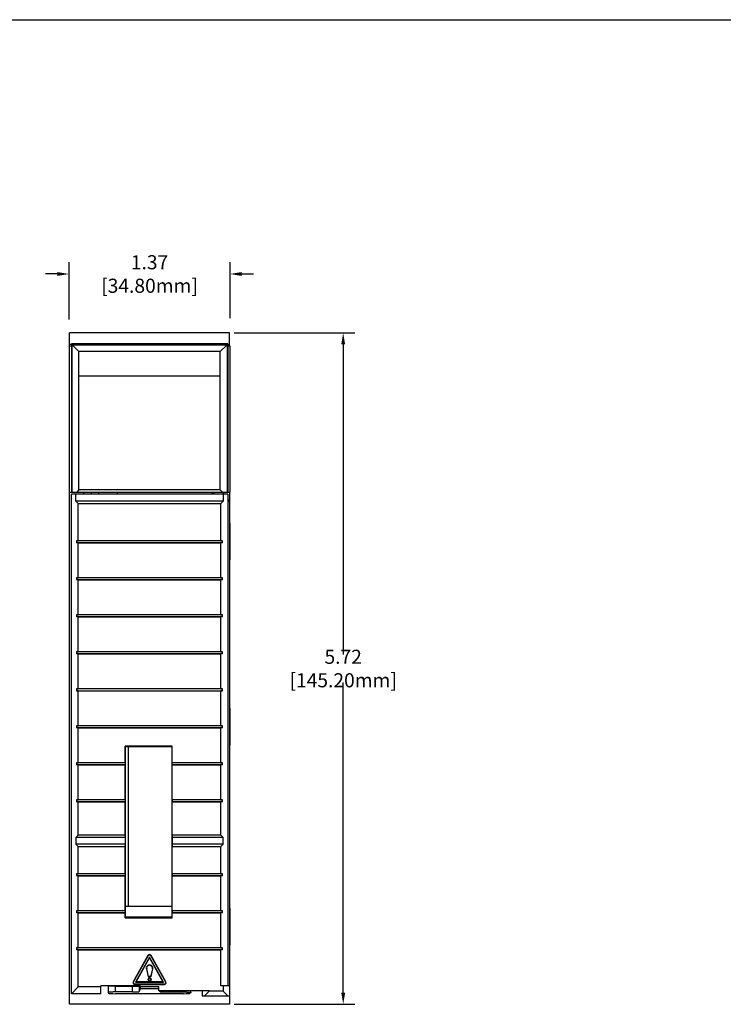
# Model space of a CAD drawing. Units: inches. Extents: x 0 to 22, y 0 to 17.
# Drawn here: x 9.4 to 15.4, y 8.6 to 17 of the extents above; entities that cross this region are included whole.
import ezdxf

# ---------------------------------------------------------------- set-up
doc = ezdxf.new("R2010")
doc.units = ezdxf.units.IN
doc.header["$LTSCALE"] = 1.21
doc.header["$MEASUREMENT"] = 0
doc.header["$PDMODE"] = 3
doc.header["$PDSIZE"] = 0.3125
doc.layers.get('0').update_dxf_attribs({"linetype": 'CONTINUOUS'})
doc.layers.get('Defpoints').update_dxf_attribs({"linetype": 'CONTINUOUS'})
doc.styles.get("Standard").update_dxf_attribs({"font": 'txt', "width": 0.8})
doc.dimstyles.new('AM_ANSI', dxfattribs={"dimtxt": 0.12, "dimasz": 0.1, "dimexe": 0.1, "dimexo": 0.05, "dimgap": 0.06, "dimtad": 0, "dimtih": 1, "dimtoh": 1, "dimdec": 4, "dimzin": 7, "dimdsep": 46, "dimtxsty": 'STANDARD', "dimcen": 0, "dimclrd": 256, "dimclre": 256, "dimclrt": 2, "dimadec": 0, "dimazin": 2, "dimtp": 0.1, "dimtm": 0.1, "dimtfac": 0.71, "dimtdec": 4, "dimtofl": 0, "dimtmove": 0, "dimatfit": 3, "dimfxl": 1, "dimtolj": 1, "dimtzin": 7, "dimlwd": -1, "dimlwe": -1, "dimarcsym": 0})

# ---------------------------------------------------------------- blocks, each defined once
blk = doc.blocks.new('*D5')
for p, q in [((11.2449, 14.3353), (12.2729, 14.3353)), ((12.1729, 14.2353), (12.1729, 11.597)), ((12.1729, 8.7187), (12.1729, 11.357)), ((11.2449, 8.6187), (12.2729, 8.6187))]:
    blk.add_line(p, q)
for points in [[(12.1563, 14.2353), (12.1896, 14.2353), (12.1729, 14.3353)], [(12.1563, 8.7187), (12.1896, 8.7187), (12.1729, 8.6187)]]:
    blk.add_solid(points)
at = {"layer": 'Defpoints', "color": 0}
for p in [(11.1949, 14.3353), (11.1949, 8.6187), (12.1729, 8.6187)]:
    blk.add_point(p, dxfattribs=at)
at = {"color": 2, "insert": (12.1729, 11.477), "char_height": 0.12, "attachment_point": 5}
blk.add_mtext('\\A1;5.72 [145.20mm]', dxfattribs=at)
blk = doc.blocks.new('*D6')
for p, q in [((9.8396, 14.4476), (9.8396, 14.9353)), ((11.2097, 14.4604), (11.2097, 14.9353)), ((9.7396, 14.8353), (9.6396, 14.8353)), ((11.3097, 14.8353), (11.4097, 14.8353))]:
    blk.add_line(p, q)
for points in [[(9.7396, 14.8519), (9.7396, 14.8186), (9.8396, 14.8353)], [(11.3097, 14.8519), (11.3097, 14.8186), (11.2097, 14.8353)]]:
    blk.add_solid(points)
at = {"layer": 'Defpoints', "color": 0}
for p in [(11.2097, 14.8353), (9.8396, 14.3976), (11.2097, 14.4104)]:
    blk.add_point(p, dxfattribs=at)
at = {"color": 2, "insert": (10.5247, 14.8353), "char_height": 0.12, "attachment_point": 5}
blk.add_mtext('\\A1;1.37 [34.80mm]', dxfattribs=at)

msp = doc.modelspace()

# ---------------------------------------------------------------- linework, layer by layer
at = {"color": 7, "linetype": 'Continuous'}
for p, q in [((0, 17), (22, 17)), ((9.8446, 14.2198), (9.8446, 14.3353)), ((11.2047, 14.3353), (9.8446, 14.3353)), ((11.2047, 14.2198), (11.2047, 14.3353)), ((9.8396, 14.2198), (9.8396, 12.9796)), ((9.8593, 14.2198), (9.8396, 14.2198)), ((9.8446, 14.2368), (9.8593, 14.2368)), ((9.8593, 14.2395), (9.8593, 12.9796)), ((11.19, 14.2395), (9.8593, 14.2395)), ((9.8652, 12.9796), (9.8652, 14.2336)), ((9.9243, 14.1744), (9.8652, 14.2336)), ((9.8652, 14.2336), (11.1841, 14.2336)), ((9.9243, 12.9993), (9.9243, 14.1744)), ((11.1251, 14.1744), (9.9243, 14.1744)), ((11.1841, 14.2336), (11.1251, 14.1744)), ((11.1251, 12.9993), (11.1251, 14.1744)), ((11.1841, 14.2336), (11.1841, 12.9796)), ((11.19, 14.2395), (11.19, 12.9796)), ((11.19, 14.2368), (11.2047, 14.2368)), ((11.2097, 14.2198), (11.19, 14.2198)), ((11.2097, 12.9796), (11.2097, 14.2198)), ((9.9243, 13.9694), (11.1251, 13.9694)), ((9.9243, 12.9993), (9.9046, 12.9796)), ((11.1251, 12.9993), (9.9243, 12.9993)), ((11.1251, 12.9993), (11.1448, 12.9796)), ((9.8396, 12.9796), (11.2097, 12.9796)), ((9.8446, 8.6187), (9.8446, 12.9796)), ((9.8593, 8.7093), (9.8593, 12.9613)), ((11.19, 12.9613), (9.8593, 12.9613)), ((9.8987, 12.9022), (9.8987, 12.9613)), ((10.0916, 12.9796), (10.0916, 12.9613)), ((10.2491, 12.9796), (10.2491, 12.9613)), ((11.0473, 12.9796), (11.0601, 12.9613)), ((11.0782, 12.9613), (11.0653, 12.9796)), ((11.1463, 12.9787), (11.1585, 12.9613)), ((11.1507, 12.9613), (11.1507, 12.9022)), ((11.1537, 12.9682), (11.1537, 12.9796)), ((11.19, 12.9613), (11.19, 8.7762)), ((11.19, 12.9163), (11.2047, 12.8953)), ((11.2047, 12.9796), (11.2047, 8.6187)), ((9.8987, 12.9022), (9.9184, 12.8825)), ((11.1507, 12.9022), (9.8987, 12.9022)), ((9.9184, 12.565), (9.9184, 12.8825)), ((9.9184, 12.8825), (11.131, 12.8825)), ((11.131, 12.8825), (11.1507, 12.9022)), ((11.131, 12.565), (11.131, 12.8825)), ((11.2097, 12.7106), (11.2047, 12.7106)), ((11.2097, 12.4008), (11.2097, 12.7106)), ((9.9026, 12.5636), (9.9184, 12.565)), ((9.9026, 12.5636), (9.9026, 12.5479)), ((11.1467, 12.5636), (9.9026, 12.5636)), ((11.1467, 12.5479), (9.9026, 12.5479)), ((9.9184, 12.5465), (9.9026, 12.5479)), ((11.131, 12.565), (9.9184, 12.565)), ((9.9184, 12.25), (9.9184, 12.5465)), ((9.9184, 12.5465), (11.131, 12.5465)), ((11.131, 12.565), (11.1467, 12.5636)), ((11.1467, 12.5479), (11.131, 12.5465)), ((11.131, 12.25), (11.131, 12.5465)), ((11.1467, 12.5479), (11.1467, 12.5636)), ((11.2047, 12.4008), (11.2097, 12.4008)), ((9.9026, 12.2487), (9.9184, 12.25)), ((9.9026, 12.2487), (9.9026, 12.2329)), ((11.1467, 12.2487), (9.9026, 12.2487)), ((11.131, 12.25), (9.9184, 12.25)), ((11.131, 12.25), (11.1467, 12.2487)), ((11.1467, 12.2329), (11.1467, 12.2487)), ((11.1467, 12.2329), (9.9026, 12.2329)), ((9.9184, 12.2315), (9.9026, 12.2329)), ((9.9184, 11.9351), (9.9184, 12.2315)), ((9.9184, 12.2315), (11.131, 12.2315)), ((11.1467, 12.2329), (11.131, 12.2315)), ((11.131, 11.9351), (11.131, 12.2315)), ((9.9026, 11.9337), (9.9184, 11.9351)), ((9.9026, 11.9337), (9.9026, 11.9179)), ((11.1467, 11.9337), (9.9026, 11.9337)), ((9.9184, 11.9166), (9.9026, 11.9179)), ((11.1467, 11.9179), (9.9026, 11.9179)), ((11.131, 11.9351), (9.9184, 11.9351)), ((9.9184, 11.6201), (9.9184, 11.9166)), ((9.9184, 11.9166), (11.131, 11.9166)), ((11.131, 11.9351), (11.1467, 11.9337)), ((11.1467, 11.9179), (11.131, 11.9166)), ((11.131, 11.6201), (11.131, 11.9166)), ((11.1467, 11.9179), (11.1467, 11.9337)), ((9.8436, 11.326), (9.8436, 11.7)), ((9.9026, 11.6187), (9.9184, 11.6201)), ((9.9026, 11.6187), (9.9026, 11.603)), ((11.1467, 11.6187), (9.9026, 11.6187)), ((11.1467, 11.603), (9.9026, 11.603)), ((9.9184, 11.6016), (9.9026, 11.603)), ((11.131, 11.6201), (9.9184, 11.6201)), ((9.9184, 11.3052), (9.9184, 11.6016)), ((9.9184, 11.6016), (11.131, 11.6016)), ((11.131, 11.6201), (11.1467, 11.6187)), ((11.1467, 11.603), (11.131, 11.6016)), ((11.131, 11.3052), (11.131, 11.6016)), ((11.1467, 11.603), (11.1467, 11.6187)), ((9.9026, 11.3038), (9.9184, 11.3052)), ((9.9026, 11.3038), (9.9026, 11.288)), ((11.1467, 11.3038), (9.9026, 11.3038)), ((9.9026, 11.288), (11.1467, 11.288)), ((9.9184, 11.2867), (9.9026, 11.288)), ((11.131, 11.3052), (9.9184, 11.3052)), ((9.9184, 10.9902), (9.9184, 11.2867)), ((9.9184, 11.2867), (11.131, 11.2867)), ((11.131, 11.3052), (11.1467, 11.3038)), ((11.1467, 11.288), (11.131, 11.2867)), ((11.131, 10.9902), (11.131, 11.2867)), ((11.1467, 11.288), (11.1467, 11.3038)), ((11.2097, 11.1358), (11.2047, 11.1358)), ((11.2097, 10.826), (11.2097, 11.1358)), ((9.9026, 10.9888), (9.9184, 10.9902)), ((9.9026, 10.9888), (9.9026, 10.9731)), ((11.1467, 10.9888), (9.9026, 10.9888)), ((11.131, 10.9902), (9.9184, 10.9902)), ((11.131, 10.9902), (11.1467, 10.9888)), ((11.1467, 10.9731), (11.1467, 10.9888)), ((11.1467, 10.9731), (9.9026, 10.9731)), ((9.9184, 10.9717), (9.9026, 10.9731)), ((9.9184, 10.6752), (9.9184, 10.9717)), ((9.9184, 10.9717), (11.131, 10.9717)), ((11.1467, 10.9731), (11.131, 10.9717)), ((11.131, 10.6752), (11.131, 10.9717)), ((10.7185, 10.8155), (10.3185, 10.8155)), ((10.3185, 10.8155), (10.3212, 10.8128)), ((10.3185, 10.6752), (10.3185, 10.8155)), ((10.3212, 10.8128), (10.7157, 10.8128)), ((10.3212, 9.3573), (10.3212, 10.8128)), ((10.3441, 10.8128), (10.3441, 9.4524)), ((10.7157, 10.8128), (10.7185, 10.8155)), ((10.7157, 10.8128), (10.7157, 9.3573)), ((10.7185, 10.6752), (10.7185, 10.8155)), ((11.2047, 10.826), (11.2097, 10.826)), ((9.9026, 10.6739), (9.9184, 10.6752)), ((10.319, 10.6739), (9.9026, 10.6739)), ((9.9026, 10.6739), (9.9026, 10.6581)), ((10.319, 10.6581), (9.9026, 10.6581)), ((9.9184, 10.6567), (9.9026, 10.6581)), ((10.3185, 10.6752), (9.9184, 10.6752)), ((9.9184, 10.6567), (10.3185, 10.6567)), ((9.9184, 10.3603), (9.9184, 10.6567)), ((10.319, 10.6739), (10.3185, 10.6752)), ((10.3185, 10.6567), (10.319, 10.6581)), ((10.3185, 10.3603), (10.3185, 10.6567)), ((10.319, 10.6581), (10.319, 10.6739)), ((10.7179, 10.6739), (10.7185, 10.6752)), ((11.1467, 10.6739), (10.7179, 10.6739)), ((10.7179, 10.6581), (10.7179, 10.6739)), ((11.1467, 10.6581), (10.7179, 10.6581)), ((10.7185, 10.6567), (10.7179, 10.6581)), ((11.131, 10.6752), (10.7185, 10.6752)), ((10.7185, 10.6567), (11.131, 10.6567)), ((10.7185, 10.3603), (10.7185, 10.6567)), ((11.131, 10.6752), (11.1467, 10.6739)), ((11.1467, 10.6581), (11.131, 10.6567)), ((11.131, 10.3603), (11.131, 10.6567)), ((11.1467, 10.6581), (11.1467, 10.6739)), ((9.9026, 10.3589), (9.9184, 10.3603)), ((10.319, 10.3589), (9.9026, 10.3589)), ((9.9026, 10.3589), (9.9026, 10.3431)), ((9.9184, 10.3418), (9.9026, 10.3431)), ((10.319, 10.3431), (9.9026, 10.3431)), ((10.3185, 10.3603), (9.9184, 10.3603)), ((9.9184, 10.3418), (10.3185, 10.3418)), ((9.9184, 10.0597), (9.9184, 10.3418)), ((10.319, 10.3589), (10.3185, 10.3603)), ((10.3185, 10.3418), (10.319, 10.3431)), ((10.3185, 10.0597), (10.3185, 10.3418)), ((10.319, 10.3431), (10.319, 10.3589)), ((10.7185, 10.3603), (10.7179, 10.3589)), ((11.1467, 10.3589), (10.7179, 10.3589)), ((10.7179, 10.3589), (10.7179, 10.3431)), ((11.1467, 10.3431), (10.7179, 10.3431)), ((10.7179, 10.3431), (10.7185, 10.3418)), ((11.131, 10.3603), (10.7185, 10.3603)), ((10.7185, 10.3418), (11.131, 10.3418)), ((10.7185, 10.0597), (10.7185, 10.3418)), ((11.131, 10.3603), (11.1467, 10.3589)), ((11.1467, 10.3431), (11.131, 10.3418)), ((11.131, 10.0597), (11.131, 10.3418)), ((11.1467, 10.3431), (11.1467, 10.3589)), ((9.9184, 10.0597), (9.8987, 10.04)), ((10.3185, 10.0597), (9.9184, 10.0597)), ((10.3192, 10.04), (10.3185, 10.0597)), ((10.7185, 10.0597), (10.7178, 10.04)), ((11.131, 10.0597), (10.7185, 10.0597)), ((11.1507, 10.04), (11.131, 10.0597)), ((10.3192, 10.04), (9.8987, 10.04)), ((9.8987, 10.04), (9.8987, 9.9809)), ((10.3192, 9.9809), (9.8987, 9.9809)), ((9.8987, 9.9809), (9.9184, 9.9613)), ((10.3185, 9.9613), (10.3192, 9.9809)), ((10.3192, 9.9809), (10.3192, 10.04)), ((11.1507, 10.04), (10.7178, 10.04)), ((10.7178, 10.04), (10.7178, 9.9809)), ((11.1507, 9.9809), (10.7178, 9.9809)), ((10.7178, 9.9809), (10.7185, 9.9613)), ((11.131, 9.9613), (11.1507, 9.9809)), ((11.1507, 9.9809), (11.1507, 10.04)), ((9.9184, 9.9613), (10.3185, 9.9613)), ((9.9184, 9.7304), (9.9184, 9.9613)), ((10.3185, 9.7304), (10.3185, 9.9613)), ((10.7185, 9.9613), (11.131, 9.9613)), ((10.7185, 9.7304), (10.7185, 9.9613)), ((11.131, 9.7304), (11.131, 9.9613)), ((9.8436, 9.4219), (9.8436, 9.7959)), ((9.9026, 9.729), (9.9184, 9.7304)), ((10.319, 9.729), (9.9026, 9.729)), ((9.9026, 9.729), (9.9026, 9.7132)), ((10.3185, 9.7304), (9.9184, 9.7304)), ((10.319, 9.729), (10.3185, 9.7304)), ((10.319, 9.7132), (10.319, 9.729)), ((10.7185, 9.7304), (10.7179, 9.729)), ((11.1467, 9.729), (10.7179, 9.729)), ((10.7179, 9.729), (10.7179, 9.7132)), ((11.131, 9.7304), (10.7185, 9.7304)), ((11.131, 9.7304), (11.1467, 9.729)), ((11.1467, 9.7132), (11.1467, 9.729)), ((10.319, 9.7132), (9.9026, 9.7132)), ((9.9184, 9.7118), (9.9026, 9.7132)), ((9.9184, 9.7118), (10.3185, 9.7118)), ((9.9184, 9.4154), (9.9184, 9.7118)), ((10.3185, 9.7118), (10.319, 9.7132)), ((10.3185, 9.4154), (10.3185, 9.7118)), ((11.1467, 9.7132), (10.7179, 9.7132)), ((10.7179, 9.7132), (10.7185, 9.7118)), ((10.7185, 9.7118), (11.131, 9.7118)), ((10.7185, 9.4154), (10.7185, 9.7118)), ((11.1467, 9.7132), (11.131, 9.7118)), ((11.131, 9.4154), (11.131, 9.7118)), ((9.9026, 9.414), (9.9184, 9.4154)), ((10.319, 9.414), (9.9026, 9.414)), ((9.9026, 9.414), (9.9026, 9.3983)), ((10.319, 9.3983), (9.9026, 9.3983)), ((9.9184, 9.3969), (9.9026, 9.3983)), ((10.3185, 9.4154), (9.9184, 9.4154)), ((9.9184, 9.3969), (10.3185, 9.3969)), ((9.9184, 9.1004), (9.9184, 9.3969)), ((10.319, 9.414), (10.3185, 9.4154)), ((10.3185, 9.3969), (10.319, 9.3983)), ((10.3185, 9.3545), (10.3185, 9.3969)), ((10.319, 9.3983), (10.319, 9.414)), ((10.7157, 9.4524), (10.3212, 9.4524)), ((10.7185, 9.4154), (10.7179, 9.414)), ((11.1467, 9.414), (10.7179, 9.414)), ((10.7179, 9.414), (10.7179, 9.3983)), ((11.1467, 9.3983), (10.7179, 9.3983)), ((10.7179, 9.3983), (10.7185, 9.3969)), ((11.131, 9.4154), (10.7185, 9.4154)), ((10.7185, 9.3969), (11.131, 9.3969)), ((10.7185, 9.3545), (10.7185, 9.3969)), ((11.131, 9.4154), (11.1467, 9.414)), ((11.1467, 9.3983), (11.131, 9.3969)), ((11.131, 9.1004), (11.131, 9.3969)), ((11.1467, 9.3983), (11.1467, 9.414)), ((11.2097, 9.4351), (11.2047, 9.4351)), ((11.2097, 9.1253), (11.2097, 9.4351)), ((10.3212, 9.3573), (10.3185, 9.3545)), ((10.3185, 9.3545), (10.7185, 9.3545)), ((10.3212, 9.3623), (10.7157, 9.3623)), ((10.3921, 9.3573), (10.3212, 9.3573)), ((10.3913, 9.3577), (10.4158, 9.3577)), ((10.3921, 9.3573), (10.3913, 9.3577)), ((10.4158, 9.3577), (10.4152, 9.3573)), ((10.4371, 9.3573), (10.4152, 9.3573)), ((10.4365, 9.3577), (10.4685, 9.3577)), ((10.4371, 9.3573), (10.4365, 9.3577)), ((10.4685, 9.3577), (10.4685, 9.3573)), ((10.477, 9.3573), (10.4685, 9.3573)), ((10.4773, 9.3573), (10.4776, 9.3577)), ((10.4776, 9.3577), (10.4837, 9.3577)), ((10.5112, 9.3573), (10.4833, 9.3573)), ((10.4837, 9.3577), (10.4836, 9.3573)), ((10.5106, 9.3577), (10.5168, 9.3577)), ((10.5109, 9.3573), (10.5106, 9.3577)), ((10.5168, 9.3577), (10.5169, 9.3573)), ((10.5593, 9.3573), (10.5172, 9.3573)), ((10.5584, 9.3577), (10.5845, 9.3577)), ((10.5593, 9.3573), (10.5584, 9.3577)), ((10.5845, 9.3577), (10.5837, 9.3573)), ((10.6325, 9.3573), (10.5837, 9.3573)), ((10.6325, 9.3577), (10.6386, 9.3577)), ((10.6325, 9.3573), (10.6325, 9.3577)), ((10.6386, 9.3577), (10.6386, 9.3573)), ((10.7157, 9.3573), (10.6386, 9.3573)), ((10.7185, 9.3545), (10.7157, 9.3573)), ((9.9026, 9.0991), (9.9184, 9.1004)), ((11.1467, 9.0991), (9.9026, 9.0991)), ((9.9026, 9.0991), (9.9026, 9.0833)), ((11.1467, 9.0833), (9.9026, 9.0833)), ((9.9184, 9.0819), (9.9026, 9.0833)), ((11.131, 9.1004), (9.9184, 9.1004)), ((9.9184, 9.0819), (11.131, 9.0819)), ((9.9184, 8.7683), (9.9184, 9.0819)), ((11.131, 9.1004), (11.1467, 9.0991)), ((11.1467, 9.0833), (11.131, 9.0819)), ((11.131, 8.7762), (11.131, 9.0819)), ((11.1467, 9.0833), (11.1467, 9.0991)), ((11.2047, 9.1253), (11.2097, 9.1253)), ((10.5109, 9.0337), (10.386, 8.8101)), ((10.3885, 8.8089), (10.5134, 9.0324)), ((10.5247, 9.0203), (10.4054, 8.8069)), ((10.4101, 8.8097), (10.5247, 9.0146)), ((10.5134, 9.0324), (10.5109, 9.0337)), ((10.644, 8.8069), (10.5247, 9.0203)), ((10.5247, 9.0203), (10.5247, 9.0146)), ((10.5247, 9.0146), (10.6392, 8.8097)), ((10.5358, 9.0327), (10.661, 8.8087)), ((10.5384, 9.0337), (10.536, 9.0324)), ((10.6634, 8.8101), (10.5384, 9.0337)), ((10.5005, 8.921), (10.4978, 8.9204)), ((10.4978, 8.9204), (10.5126, 8.8514)), ((10.5148, 8.8541), (10.5005, 8.921)), ((10.5489, 8.921), (10.5345, 8.8541)), ((10.5368, 8.8514), (10.5516, 8.9204)), ((10.5516, 8.9204), (10.5489, 8.921)), ((10.386, 8.8101), (10.3884, 8.8087)), ((10.4101, 8.8097), (10.4054, 8.8069)), ((10.4054, 8.8069), (10.644, 8.8069)), ((10.6392, 8.8097), (10.4101, 8.8097)), ((10.5126, 8.8514), (10.5148, 8.8541)), ((10.5126, 8.8514), (10.5368, 8.8514)), ((10.5345, 8.8541), (10.5148, 8.8541)), ((10.5345, 8.8541), (10.5368, 8.8514)), ((10.6392, 8.8097), (10.644, 8.8069)), ((10.661, 8.8087), (10.6634, 8.8101)), ((9.9184, 8.7683), (9.8593, 8.7093)), ((10.1113, 8.7683), (9.9184, 8.7683)), ((10.4459, 8.7762), (10.1113, 8.7762)), ((10.1113, 8.7093), (10.1113, 8.7762)), ((10.1719, 8.7718), (10.1719, 8.7206)), ((10.1719, 8.7206), (10.1761, 8.7123)), ((10.1719, 8.7206), (10.1719, 8.7206)), ((10.231, 8.7723), (10.3786, 8.7723)), ((10.231, 8.7723), (10.231, 8.7237)), ((10.3786, 8.7237), (10.231, 8.7237)), ((10.3786, 8.7237), (10.3786, 8.7723)), ((10.6507, 8.7911), (10.3987, 8.7911)), ((10.3987, 8.7911), (10.3987, 8.7884)), ((10.3987, 8.7884), (10.6507, 8.7884)), ((10.4377, 8.7728), (10.4443, 8.7761)), ((10.4377, 8.7728), (10.4377, 8.7268)), ((10.4456, 8.7507), (10.4377, 8.7268)), ((10.4459, 8.7683), (10.4456, 8.7507)), ((10.6037, 8.7507), (10.4456, 8.7507)), ((10.4459, 8.7683), (10.4459, 8.7762)), ((10.6034, 8.7683), (10.4459, 8.7683)), ((10.6034, 8.7339), (10.6034, 8.7683)), ((11.0326, 8.7339), (10.6034, 8.7339)), ((10.6093, 8.7339), (10.6117, 8.7268)), ((10.6117, 8.7268), (10.6117, 8.7339)), ((10.6507, 8.7884), (10.6507, 8.7911)), ((10.6707, 8.7339), (10.6707, 8.7237)), ((10.6707, 8.7237), (10.8184, 8.7237)), ((10.8184, 8.7237), (10.8184, 8.7339)), ((10.8774, 8.7206), (10.8733, 8.7123)), ((10.8774, 8.7206), (10.8774, 8.7339)), ((10.8774, 8.7206), (10.8774, 8.7206)), ((10.9731, 8.7339), (10.9735, 8.6916)), ((11.0326, 8.7309), (10.9932, 8.6916)), ((11.0326, 8.7339), (11.0326, 8.7309)), ((11.1507, 8.7309), (11.0326, 8.7309)), ((11.2047, 8.7762), (11.131, 8.7762)), ((11.1507, 8.7762), (11.1507, 8.7309)), ((11.19, 8.6916), (11.1507, 8.7309)), ((10.1113, 8.7093), (9.8593, 8.7093)), ((10.8143, 8.7093), (10.2351, 8.7093)), ((10.9734, 8.6916), (11.2047, 8.6916)), ((11.2047, 8.6187), (9.8446, 8.6187))]:
    msp.add_line(p, q, dxfattribs=at)
for radius in [0.0126, 0.00984]:
    msp.add_circle((10.5247, 8.8305), radius, dxfattribs=at)
for centre, radius, start, end in [((9.9971, 12.9796), 0.0354, 180, 209.6465), ((9.9971, 12.9796), 0.0354, 328.08665, 360), ((10.5247, 9.026), 0.0157, 29.2, 150.8), ((10.5247, 8.9262), 0.0275, 347.86859, 192.13141), ((10.5247, 8.9262), 0.0248, 347.86859, 192.13141), ((10.3987, 8.8029), 0.0146, 150.8, 270), ((10.3987, 8.8029), 0.0118, 180, 270), ((10.6507, 8.8029), 0.0146, 270, 29.2), ((10.6507, 8.8029), 0.0118, 270, 29.2)]:
    msp.add_arc(centre, radius, start, end, dxfattribs=at)
for centre, ratio, start_param, end_param in [((10.231, 8.7718), 0.008727, 1.570796, 3.140833), ((10.3786, 8.7728), 0.008727, -1.570796, -0.017453), ((10.3786, 8.7268), 0.052408, -1.570796, -0.017453), ((10.6707, 8.7268), 0.052408, -3.124139, -1.570796), ((10.2351, 8.7124), 0.052408, -3.115413, -1.570796), ((10.8143, 8.7124), 0.052408, -1.570796, -0.02618)]:
    msp.add_ellipse(centre, major_axis=(0.0591, 0), ratio=ratio, start_param=start_param, end_param=end_param, dxfattribs=at)
for points, knots in [([(10.5134, 9.0324), (10.5145, 9.0343), (10.5177, 9.0377), (10.5245, 9.0396), (10.5313, 9.0379), (10.5347, 9.0346), (10.5358, 9.0327)], [0, 0, 0, 0, 0.250064, 0.499985, 0.749929, 1, 1, 1, 1]), ([(10.231, 8.7237), (10.2271, 8.7237), (10.2196, 8.7237), (10.2086, 8.7235), (10.1986, 8.7232), (10.1897, 8.7229), (10.1825, 8.7224), (10.1776, 8.722), (10.1746, 8.7216), (10.1732, 8.7213), (10.1724, 8.7211), (10.1719, 8.7208), (10.1719, 8.7206)], [0, 0, 0, 0, 0.194044, 0.381011, 0.553092, 0.703934, 0.827917, 0.92026, 0.953513, 0.977732, 0.992944, 1, 1, 1, 1]), ([(10.8184, 8.7237), (10.8222, 8.7237), (10.8298, 8.7237), (10.8407, 8.7235), (10.8508, 8.7232), (10.8596, 8.7229), (10.8669, 8.7224), (10.8718, 8.722), (10.8747, 8.7216), (10.8762, 8.7213), (10.877, 8.7211), (10.8774, 8.7208), (10.8774, 8.7206)], [0, 0, 0, 0, 0.194032, 0.380989, 0.55307, 0.703933, 0.827956, 0.920329, 0.953577, 0.977772, 0.992956, 1, 1, 1, 1])]:
    msp.add_open_spline(points, degree=3, knots=knots, dxfattribs=at)
msp.add_open_spline([(10.3869, 8.8029), (10.3869, 8.805), (10.3875, 8.8071), (10.3885, 8.8089)], degree=3, dxfattribs=at)

# ---------------------------------------------------------------- dimensions: what is measured, and where the dimension line sits
dim = msp.add_linear_dim(base=(11.2097, 14.8353), p1=(9.8396, 14.3976), p2=(11.2097, 14.4104), dimstyle='AM_ANSI', override={"dimdec": 2})
dim.commit()
dim.dimension.update_dxf_attribs({"geometry": '*D6', "text_midpoint": (10.5247, 14.8353)})
dim = msp.add_linear_dim(base=(12.1729, 8.6187), p1=(11.1949, 14.3353), p2=(11.1949, 8.6187), angle=90, text='<>[]', dimstyle='AM_ANSI', override={"dimdec": 2})
dim.commit()
dim.dimension.update_dxf_attribs({"geometry": '*D5', "text_midpoint": (12.1729, 11.477)})

doc.saveas('drawing.dxf')
